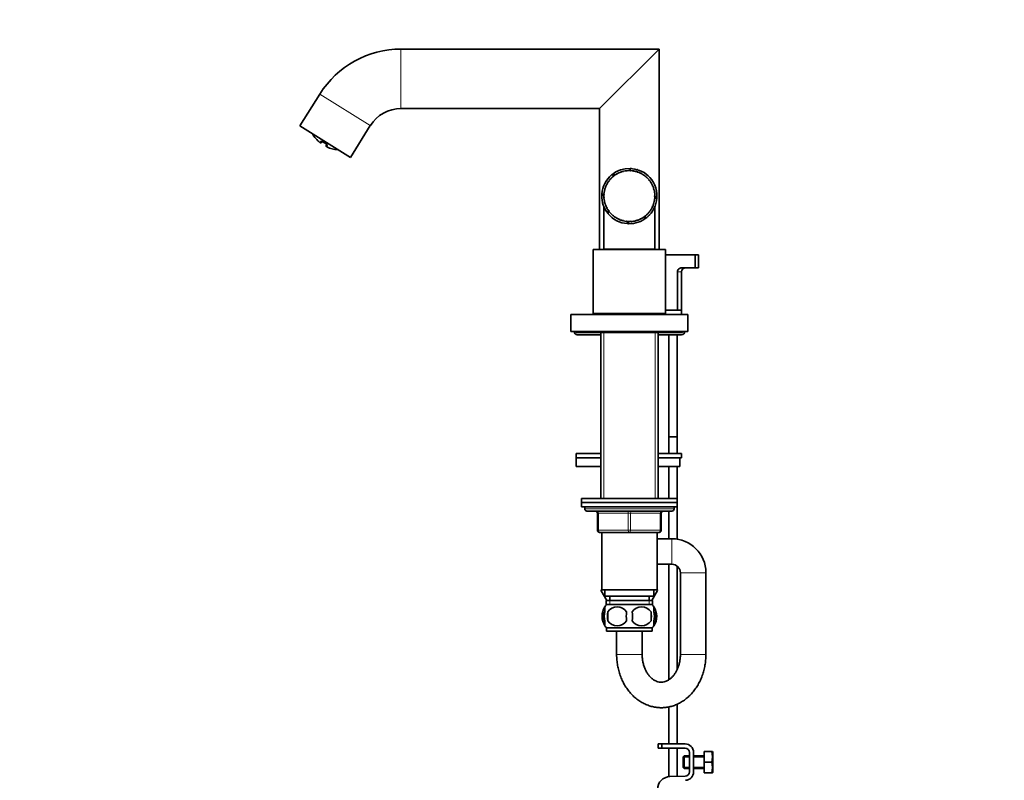
# Model space of a CAD drawing. Units: millimetres. Extents: x 0 to 1471, y 0 to 2736.
# Drawn here: x 0 to 463, y 1702 to 2060 of the extents above; entities that cross this region are included whole.
import ezdxf
from ezdxf import colors
from ezdxf.entities.mleader import LeaderData, LeaderLine
from ezdxf.math import Vec2, Vec3

# ---------------------------------------------------------------- set-up
doc = ezdxf.new("R2010")
doc.units = ezdxf.units.MM
doc.layers.add('DV7_Défaut', color=7, linetype='Continuous')
doc.layers.add('Défaut', color=7, linetype='Continuous')

# ---------------------------------------------------------------- blocks, each defined once
blk = doc.blocks.new('_DOT')
at = {"color": 0}
blk.add_line((0, 0), (-1, 0), dxfattribs=at)
at = {"color": 0, "const_width": 0.333}
blk.add_lwpolyline([(-0.1665, 0, 1), (0.1665, 0, 1)], format="xyb", close=True, dxfattribs=at)
blk = doc.blocks.new('SE6')
at = {"layer": 'DV7_Défaut', "color": 7, "linetype": 'Continuous', "lineweight": 18}
for p, q in [((179.39, 2045.87), (179.39, 2017.87)), ((141.23, 2024.72), (164.97, 2009.88)), ((141.6, 2002.5), (141.21, 2001.88)), ((144.84, 2000.47), (144.46, 1999.85)), ((311.35, 1941.03), (309.43, 1941.03)), ((274.79, 1921.53), (274.79, 1921.03)), ((298.91, 1921.53), (298.91, 1921.03)), ((274.79, 1912.53), (274.79, 1834.53)), ((298.91, 1912.53), (298.91, 1834.53)), ((307.85, 1829.53), (265.85, 1829.53)), ((271.85, 1827.53), (272.35, 1827.53)), ((272.35, 1827.53), (272.35, 1819.53)), ((286.35, 1827.53), (272.35, 1827.53)), ((286.35, 1827.53), (287.35, 1827.53)), ((286.35, 1819.53), (286.35, 1827.53)), ((301.35, 1827.53), (287.35, 1827.53)), ((287.35, 1827.53), (287.35, 1819.53)), ((301.85, 1827.53), (301.35, 1827.53)), ((301.35, 1819.53), (301.35, 1827.53)), ((271.85, 1819.53), (272.35, 1819.53)), ((272.35, 1819.53), (286.35, 1819.53)), ((286.35, 1819.53), (287.35, 1819.53)), ((287.35, 1819.53), (301.35, 1819.53)), ((301.35, 1819.53), (301.85, 1819.53)), ((306.85, 1803.53), (306.85, 1815.53)), ((310.85, 1799.53), (322.85, 1799.53)), ((277.59, 1786.53), (277.59, 1784.37)), ((296.12, 1786.53), (296.12, 1784.37)), ((292.85, 1761.13), (280.85, 1761.13)), ((310.85, 1761.13), (322.85, 1761.13)), ((315.08, 1712.79), (312.08, 1712.79)), ((322.08, 1712.79), (317.08, 1712.79)), ((315.08, 1708.02), (312.08, 1708.02)), ((322.08, 1708.02), (317.08, 1708.02))]:
    blk.add_line(p, q, dxfattribs=at)
at = {"layer": 'DV7_Défaut', "color": 7, "linetype": 'Continuous', "lineweight": 35}
for p, q in [((300.85, 2045.87), (179.39, 2045.87)), ((272.85, 2017.87), (300.85, 2045.87)), ((300.85, 1951.53), (300.85, 2045.87)), ((141.23, 2024.72), (131.85, 2009.71)), ((179.39, 2017.87), (272.85, 2017.87)), ((272.85, 2017.87), (272.85, 1951.53)), ((131.85, 2009.71), (155.6, 1994.87)), ((155.6, 1994.87), (164.97, 2009.88)), ((142.1, 2002.24), (141.95, 2002)), ((142.65, 2002.22), (144.14, 2001.29)), ((144.49, 2000.97), (144.24, 2000.57)), ((282.34, 1987.72), (282.3, 1987.83)), ((282.55, 1987.81), (282.34, 1987.72)), ((282.5, 1987.91), (282.55, 1987.81)), ((283.91, 1988.24), (283.89, 1988.36)), ((284.13, 1988.3), (283.91, 1988.24)), ((284.1, 1988.41), (284.13, 1988.3)), ((285.55, 1988.54), (285.53, 1988.66)), ((285.77, 1988.56), (285.55, 1988.54)), ((285.75, 1988.68), (285.77, 1988.56)), ((287.2, 1988.61), (287.21, 1988.72)), ((287.42, 1988.6), (287.2, 1988.61)), ((287.21, 1989.73), (287.21, 1988.61)), ((287.43, 1988.72), (287.42, 1988.6)), ((288.85, 1988.44), (288.87, 1988.56)), ((289.07, 1988.4), (288.85, 1988.44)), ((289.09, 1988.52), (289.07, 1988.4)), ((290.46, 1988.05), (290.5, 1988.16)), ((290.67, 1987.98), (290.46, 1988.05)), ((290.71, 1988.09), (290.67, 1987.98)), ((292, 1987.44), (292.05, 1987.54)), ((292.2, 1987.34), (292, 1987.44)), ((292.25, 1987.45), (292.2, 1987.34)), ((277.2, 1983.66), (277.11, 1983.73)), ((277.33, 1983.84), (277.2, 1983.66)), ((277.24, 1983.91), (277.33, 1983.84)), ((278.26, 1984.94), (278.17, 1985.02)), ((278.41, 1985.1), (278.26, 1984.94)), ((278.33, 1985.18), (278.41, 1985.1)), ((280.26, 1986.76), (278.48, 1986.76)), ((279.49, 1986.05), (279.41, 1986.15)), ((279.66, 1986.19), (279.49, 1986.05)), ((279.59, 1986.28), (279.66, 1986.19)), ((280.86, 1986.99), (280.8, 1987.09)), ((281.05, 1987.1), (280.86, 1986.99)), ((280.99, 1987.2), (281.05, 1987.1)), ((293.44, 1986.62), (293.51, 1986.71)), ((293.63, 1986.49), (293.44, 1986.62)), ((293.69, 1986.59), (293.63, 1986.49)), ((294.75, 1985.6), (294.83, 1985.69)), ((294.92, 1985.45), (294.75, 1985.6)), ((295, 1985.54), (294.92, 1985.45)), ((295.91, 1984.42), (296, 1984.49)), ((296.05, 1984.25), (295.91, 1984.42)), ((296.14, 1984.32), (296.05, 1984.25)), ((296.89, 1983.08), (296.99, 1983.14)), ((297.01, 1982.89), (296.89, 1983.08)), ((297.11, 1982.95), (297.01, 1982.89)), ((275.22, 1979.14), (275.1, 1979.16)), ((275.15, 1979.38), (275.26, 1979.36)), ((275.26, 1979.36), (275.22, 1979.14)), ((275.66, 1980.73), (275.55, 1980.77)), ((275.63, 1980.98), (275.74, 1980.94)), ((275.74, 1980.94), (275.66, 1980.73)), ((276.33, 1982.25), (276.23, 1982.31)), ((276.33, 1982.5), (276.43, 1982.45)), ((276.43, 1982.45), (276.33, 1982.25)), ((297.68, 1981.62), (297.79, 1981.67)), ((297.77, 1981.42), (297.68, 1981.62)), ((297.88, 1981.47), (297.77, 1981.42)), ((298.25, 1980.07), (298.37, 1980.1)), ((298.31, 1979.85), (298.25, 1980.07)), ((298.43, 1979.89), (298.31, 1979.85)), ((298.61, 1978.45), (298.72, 1978.46)), ((298.64, 1978.23), (298.61, 1978.45)), ((298.75, 1978.24), (298.64, 1978.23)), ((273.86, 1977.09), (274.86, 1977.09)), ((273.89, 1977.68), (275.01, 1977.68)), ((274.87, 1976.05), (274.99, 1976.06)), ((274.99, 1977.5), (274.88, 1977.5)), ((275, 1975.84), (274.88, 1975.83)), ((274.89, 1977.72), (275.01, 1977.72)), ((275.01, 1977.72), (274.99, 1977.5)), ((274.99, 1976.06), (275, 1975.84)), ((275.08, 1974.39), (275.2, 1974.41)), ((275.24, 1974.2), (275.13, 1974.17)), ((275.2, 1974.41), (275.24, 1974.2)), ((298.23, 1973.3), (298.29, 1973.52)), ((298.29, 1973.52), (298.4, 1973.48)), ((298.59, 1974.92), (298.62, 1975.14)), ((298.71, 1974.9), (298.59, 1974.92)), ((298.62, 1975.14), (298.74, 1975.12)), ((298.73, 1976.79), (298.85, 1976.79)), ((298.73, 1976.57), (298.73, 1976.79)), ((298.85, 1976.57), (298.73, 1976.57)), ((299.82, 1975.78), (298.81, 1975.78)), ((299.85, 1976.37), (298.85, 1976.37)), ((274.85, 1971.74), (274.85, 1951.73)), ((275.52, 1972.77), (275.63, 1972.82)), ((275.71, 1972.61), (275.6, 1972.57)), ((275.63, 1972.82), (275.71, 1972.61)), ((276.18, 1971.24), (276.29, 1971.29)), ((276.29, 1971.29), (276.39, 1971.1)), ((276.39, 1971.1), (276.29, 1971.04)), ((276.82, 1970.02), (276.82, 1968.36)), ((277.05, 1969.81), (277.15, 1969.87)), ((277.15, 1969.87), (277.28, 1969.7)), ((277.28, 1969.7), (277.18, 1969.63)), ((295.85, 1968.97), (295.99, 1969.14)), ((295.94, 1968.9), (295.85, 1968.97)), ((295.99, 1969.14), (296.08, 1969.07)), ((296.84, 1970.3), (296.96, 1970.49)), ((296.94, 1970.24), (296.84, 1970.3)), ((296.96, 1970.49), (297.06, 1970.42)), ((297.64, 1971.75), (297.73, 1971.96)), ((297.75, 1971.7), (297.64, 1971.75)), ((297.73, 1971.96), (297.84, 1971.91)), ((298.34, 1973.27), (298.23, 1973.3)), ((298.85, 1951.73), (298.85, 1971.73)), ((278.11, 1968.51), (278.19, 1968.59)), ((278.19, 1968.59), (278.35, 1968.43)), ((278.35, 1968.43), (278.26, 1968.35)), ((279.34, 1967.37), (279.41, 1967.47)), ((279.41, 1967.47), (279.59, 1967.33)), ((279.59, 1967.33), (279.51, 1967.23)), ((280.71, 1966.42), (280.77, 1966.52)), ((280.77, 1966.52), (280.97, 1966.41)), ((280.97, 1966.41), (280.91, 1966.31)), ((282.21, 1965.66), (282.25, 1965.77)), ((282.25, 1965.77), (282.46, 1965.69)), ((282.46, 1965.69), (282.41, 1965.58)), ((283.79, 1965.13), (283.82, 1965.24)), ((283.82, 1965.24), (284.04, 1965.19)), ((284.04, 1965.19), (284.01, 1965.07)), ((285.44, 1964.81), (285.45, 1964.93)), ((285.45, 1964.93), (285.67, 1964.91)), ((285.67, 1964.91), (285.66, 1964.79)), ((285.9, 1963.76), (285.9, 1964.77)), ((286.49, 1963.73), (286.49, 1964.74)), ((287.11, 1964.85), (287.33, 1964.86)), ((287.11, 1964.73), (287.11, 1964.85)), ((287.33, 1964.86), (287.33, 1964.74)), ((288.76, 1965), (288.98, 1965.04)), ((288.78, 1964.89), (288.76, 1965)), ((288.98, 1965.04), (289, 1964.92)), ((290.37, 1965.38), (290.58, 1965.45)), ((290.41, 1965.27), (290.37, 1965.38)), ((290.58, 1965.45), (290.62, 1965.34)), ((291.92, 1965.98), (292.12, 1966.08)), ((291.97, 1965.88), (291.92, 1965.98)), ((292.12, 1966.08), (292.17, 1965.97)), ((293.36, 1966.79), (293.55, 1966.92)), ((293.43, 1966.69), (293.36, 1966.79)), ((293.42, 1966.7), (295.22, 1966.7)), ((293.55, 1966.92), (293.61, 1966.82)), ((294.68, 1967.79), (294.85, 1967.94)), ((294.76, 1967.71), (294.68, 1967.79)), ((294.85, 1967.94), (294.93, 1967.85)), ((269.85, 1951.53), (303.85, 1951.53)), ((269.85, 1951.53), (269.85, 1921.53)), ((274.85, 1951.73), (298.85, 1951.73)), ((278.85, 1951.73), (278.85, 1951.53)), ((294.85, 1951.53), (294.85, 1951.73)), ((303.85, 1921.53), (303.85, 1951.53)), ((303.85, 1949.03), (317.78, 1949.03)), ((319.35, 1949.03), (317.78, 1949.03)), ((317.78, 1943.03), (317.78, 1949.03)), ((319.35, 1943.03), (319.35, 1949.03)), ((309.43, 1941.03), (309.43, 1923.03)), ((311.35, 1923.03), (311.35, 1941.03)), ((311.54, 1943.03), (317.78, 1943.03)), ((319.35, 1943.03), (317.78, 1943.03)), ((309.43, 1923.03), (303.85, 1923.03)), ((309.43, 1923.03), (311.35, 1923.03)), ((311.35, 1921.03), (311.35, 1923.03)), ((259.35, 1921.03), (314.35, 1921.03)), ((259.35, 1921.03), (259.35, 1913.03)), ((269.85, 1921.53), (303.85, 1921.53)), ((272.85, 1921.53), (272.85, 1921.13)), ((273.35, 1921.13), (272.85, 1921.13)), ((273.35, 1921.53), (273.35, 1921.03)), ((300.35, 1921.03), (300.35, 1921.53)), ((300.85, 1921.13), (300.35, 1921.13)), ((300.85, 1921.13), (300.85, 1921.53)), ((303.35, 1921.53), (303.35, 1921.03)), ((314.35, 1913.03), (314.35, 1921.03)), ((259.35, 1913.03), (314.35, 1913.03)), ((261.85, 1913.03), (261.85, 1912.53)), ((261.85, 1912.53), (311.85, 1912.53)), ((262.35, 1911.53), (273.35, 1911.53)), ((273.35, 1912.53), (273.35, 1834.53)), ((300.35, 1834.53), (300.35, 1912.53)), ((300.35, 1911.53), (311.35, 1911.53)), ((305.35, 1911.53), (305.35, 1863.53)), ((309.35, 1863.53), (309.35, 1911.53)), ((311.85, 1912.53), (311.85, 1913.03)), ((309.35, 1863.53), (305.35, 1863.53)), ((305.35, 1863.49), (309.35, 1863.49)), ((305.35, 1863.49), (305.35, 1855.58)), ((305.4, 1863.53), (305.4, 1863.49)), ((309.31, 1863.49), (309.31, 1863.53)), ((309.35, 1855.58), (309.35, 1863.49)), ((273.35, 1855.58), (261.85, 1855.58)), ((261.85, 1855.58), (261.85, 1853.58)), ((273.35, 1853.58), (261.85, 1853.58)), ((273.35, 1853.58), (261.85, 1853.58)), ((261.85, 1853.58), (261.85, 1849.58)), ((311.35, 1855.58), (300.35, 1855.58)), ((311.35, 1853.58), (300.35, 1853.58)), ((310.54, 1853.58), (300.35, 1853.58)), ((310.54, 1853.58), (310.54, 1849.58)), ((311.35, 1853.58), (311.35, 1855.58)), ((273.35, 1849.58), (261.85, 1849.58)), ((310.54, 1849.58), (300.35, 1849.58)), ((305.35, 1849.58), (305.35, 1834.53)), ((309.35, 1834.53), (309.35, 1849.58)), ((264.35, 1834.53), (309.35, 1834.53)), ((264.35, 1834.53), (264.35, 1832.53)), ((309.35, 1832.53), (309.35, 1834.53)), ((309.35, 1832.53), (264.35, 1832.53)), ((264.35, 1832.53), (264.35, 1830.53)), ((264.35, 1832.53), (309.35, 1832.53)), ((309.35, 1830.53), (264.35, 1830.53)), ((265.85, 1830.53), (265.85, 1829.53)), ((307.85, 1829.53), (307.85, 1830.53)), ((309.35, 1830.53), (309.35, 1832.53)), ((309.35, 1815.33), (309.35, 1830.53)), ((266.85, 1828.53), (306.85, 1828.53)), ((271.85, 1819.53), (271.85, 1827.53)), ((301.85, 1827.53), (301.85, 1819.53)), ((305.35, 1828.53), (305.35, 1815.53)), ((286.85, 1818.53), (272.85, 1818.53)), ((273.85, 1818.53), (273.85, 1791.53)), ((300.85, 1818.53), (286.85, 1818.53)), ((299.85, 1791.53), (299.85, 1818.53)), ((306.85, 1815.53), (299.85, 1815.53)), ((299.85, 1803.53), (306.85, 1803.53)), ((305.35, 1803.53), (305.35, 1749.17)), ((309.35, 1754.05), (309.35, 1802.65)), ((310.85, 1799.53), (310.85, 1761.13)), ((322.85, 1761.13), (322.85, 1799.53)), ((273.85, 1791.61), (273.57, 1791.13)), ((273.57, 1791.13), (273.59, 1791.1)), ((273.59, 1791.1), (273.85, 1791.56)), ((276.23, 1786.53), (273.59, 1791.1)), ((273.85, 1791.53), (299.85, 1791.53)), ((275.35, 1791.53), (275.35, 1788.53)), ((275.35, 1788.53), (298.35, 1788.53)), ((277.6, 1788.53), (277.6, 1786.53)), ((296.1, 1786.53), (296.1, 1788.53)), ((300.13, 1791.13), (297.47, 1786.53)), ((298.35, 1788.53), (298.35, 1791.53)), ((299.85, 1791.61), (300.13, 1791.13)), ((275.35, 1781.15), (275.35, 1783.53)), ((276, 1786.53), (297.7, 1786.53)), ((276, 1786.53), (276, 1784.37)), ((297.55, 1784.53), (276.15, 1784.53)), ((297.7, 1784.37), (297.7, 1786.53)), ((298.35, 1781.15), (298.35, 1783.53)), ((274.33, 1781.15), (274.33, 1776.95)), ((276.66, 1781.15), (276.66, 1776.95)), ((297.04, 1781.15), (297.04, 1776.95)), ((299.37, 1781.15), (299.37, 1776.95)), ((275.35, 1774.57), (275.35, 1776.95)), ((298.35, 1774.57), (298.35, 1776.95)), ((297.55, 1773.57), (276.15, 1773.57)), ((276.15, 1773.57), (276.15, 1772.03)), ((297.55, 1772.03), (276.15, 1772.03)), ((280.85, 1772.03), (280.85, 1761.13)), ((292.85, 1761.13), (292.85, 1772.03)), ((297.55, 1772.03), (297.55, 1773.57)), ((309.35, 1719.03), (309.35, 1737.73)), ((305.35, 1736.43), (305.35, 1719.03)), ((302.09, 1719.03), (300.35, 1719.03)), ((300.35, 1719.03), (300.35, 1717.03)), ((313.08, 1719.03), (302.09, 1719.03)), ((302.09, 1717.03), (302.09, 1719.03)), ((300.35, 1717.03), (302.09, 1717.03)), ((302.09, 1717.03), (313.08, 1717.03)), ((305.35, 1717.03), (305.35, 1703.63)), ((309.35, 1703.78), (309.35, 1717.03)), ((315.08, 1715.03), (315.08, 1705.9)), ((317.08, 1705.9), (317.08, 1715.03)), ((322.08, 1715.4), (325.6, 1715.4)), ((322.08, 1710.4), (322.08, 1715.4)), ((325.6, 1715.4), (325.96, 1715.4)), ((326.08, 1715.15), (325.96, 1715.4)), ((326.08, 1715.15), (326.08, 1705.65)), ((312.58, 1713.4), (312.08, 1712.9)), ((312.08, 1712.9), (312.08, 1707.9)), ((312.58, 1713.4), (312.58, 1707.4)), ((315.08, 1713.4), (312.58, 1713.4)), ((322.08, 1713.4), (317.08, 1713.4)), ((322.08, 1710.4), (325.6, 1710.4)), ((322.08, 1705.4), (322.08, 1710.4)), ((312.08, 1707.9), (312.58, 1707.4)), ((312.58, 1707.4), (315.08, 1707.4)), ((317.08, 1707.4), (322.08, 1707.4)), ((322.08, 1705.4), (325.6, 1705.4)), ((325.6, 1705.4), (325.96, 1705.4)), ((325.96, 1705.4), (326.08, 1705.65)), ((313.15, 1703.9), (305.89, 1703.67))]:
    blk.add_line(p, q, dxfattribs=at)
for centre, radius, start, end in [((179.39, 2000.87), 45, 90, 148), ((179.39, 2000.87), 17, 90, 148), ((150.55, 2013.22), 14.69, 209.3373, 230.5082), ((141.53, 2002.27), 0.5, 230.5082, 328), ((144.67, 2000.31), 0.5, 148, 245.4918), ((150.55, 2013.22), 14.69, 245.4918, 266.6627), ((286.85, 1976.73), 13, 47.4901, 129.5233), ((286.85, 1976.73), 12, 112.3023, 119.2438), ((286.85, 1976.73), 12, 104.3023, 111.2438), ((286.85, 1976.73), 13, 107.9824, 109.4961), ((286.85, 1976.73), 12, 96.3023, 103.2438), ((286.85, 1976.73), 12, 88.3023, 95.2438), ((286.85, 1976.73), 13, 85.7987, 88.4272), ((286.85, 1976.73), 12, 80.3023, 87.2438), ((286.85, 1976.73), 12, 72.3023, 79.2438), ((286.85, 1976.73), 13, 72.2975, 73.912), ((286.85, 1976.73), 12, 64.3023, 71.2438), ((286.85, 1976.73), 12, 56.3023, 63.2438), ((286.85, 1976.73), 13, 130.1996, 175.7987), ((286.85, 1976.73), 12, 144.3023, 151.2438), ((286.85, 1976.73), 13, 136.1699, 138.6723), ((286.85, 1976.73), 12, 136.3023, 143.2438), ((286.85, 1976.73), 12, 128.3023, 135.2438), ((286.85, 1976.73), 12, 120.3023, 127.2438), ((286.85, 1976.73), 12, 48.3023, 55.2438), ((286.85, 1976.73), 12, 40.3023, 47.2438), ((286.85, 1976.73), 13, 358.4272, 48.6877), ((286.85, 1976.73), 12, 32.3023, 39.2438), ((286.85, 1976.73), 12, 24.3023, 31.2438), ((286.85, 1976.73), 12, 168.3023, 175.2438), ((286.85, 1976.73), 12, 160.3023, 167.2438), ((286.85, 1976.73), 12, 152.3023, 159.2438), ((286.85, 1976.73), 12, 16.3023, 23.2438), ((286.85, 1976.73), 12, 8.3023, 15.2438), ((286.85, 1976.73), 12, 0.3023, 7.2438), ((286.85, 1976.73), 13, 178.4272, 219.3596), ((286.85, 1976.73), 13, 175.7987, 178.4272), ((286.85, 1976.73), 13, 192.2975, 193.3032), ((286.85, 1976.73), 12, 176.3023, 183.2438), ((286.85, 1976.73), 12, 184.3023, 191.2438), ((286.85, 1976.73), 12, 192.3023, 199.2438), ((286.85, 1976.73), 13, 310.1765, 355.7987), ((286.85, 1976.73), 12, 344.3023, 351.2438), ((286.85, 1976.73), 12, 352.3023, 359.2438), ((286.85, 1976.73), 13, 347.9824, 348.1152), ((286.85, 1976.73), 13, 355.7987, 358.4272), ((286.85, 1976.73), 12, 200.3023, 207.2438), ((286.85, 1976.73), 12, 208.3023, 215.2438), ((286.85, 1976.73), 12, 216.3023, 223.2438), ((286.85, 1976.73), 12, 312.3023, 319.2438), ((286.85, 1976.73), 12, 320.3023, 327.2438), ((286.85, 1976.73), 12, 328.3023, 335.2438), ((286.85, 1976.73), 12, 336.3023, 343.2438), ((286.85, 1976.73), 13, 220.1776, 265.7987), ((286.85, 1976.73), 12, 224.3023, 231.2438), ((286.85, 1976.73), 12, 232.3023, 239.2438), ((286.85, 1976.73), 12, 240.3023, 247.2438), ((286.85, 1976.73), 12, 248.3023, 255.2438), ((286.85, 1976.73), 12, 256.3023, 263.2438), ((286.85, 1976.73), 12, 264.3023, 271.2438), ((286.85, 1976.73), 13, 268.4272, 309.3195), ((286.85, 1976.73), 12, 272.3023, 279.2438), ((286.85, 1976.73), 12, 280.3023, 287.2438), ((286.85, 1976.73), 12, 288.3023, 295.2438), ((286.85, 1976.73), 12, 296.3023, 303.2438), ((286.85, 1976.73), 12, 304.3023, 311.2438), ((286.85, 1976.73), 13, 312.2975, 313.3032), ((286.85, 1976.73), 13, 315.6412, 318.673), ((286.85, 1976.73), 13, 261.6879, 261.8228), ((286.85, 1976.73), 13, 265.7987, 268.4272), ((311.48, 1940.98), 2.05, 88.4709, 178.5246), ((313.35, 1941.03), 2, 90, 180), ((262.35, 1913.03), 1.5, 180, 270), ((311.35, 1913.03), 1.5, 270, 0), ((266.85, 1829.53), 1, 180, 270), ((270.85, 1827.53), 1, 0, 90), ((302.85, 1827.53), 1, 90, 180), ((306.85, 1829.53), 1, 270, 0), ((272.85, 1819.53), 1, 180, 270), ((300.85, 1819.53), 1, 270, 0), ((306.85, 1799.53), 16, 0, 90), ((306.85, 1799.53), 4, 0, 90), ((281.98, 1779.05), 8, 138.3656, 146.3913), ((281.1, 1778.21), 5.32, 33.5056, 146.4944), ((292.6, 1778.21), 5.32, 33.5056, 146.4944), ((291.72, 1779.05), 8, 34.0553, 41.6344), ((291.72, 1779.05), 8, 326.0843, 34.0553), ((281.98, 1779.05), 8, 146.3913, 214.1744), ((282.81, 1779.05), 8.73, 166.0789, 193.9211), ((289.6, 1779.05), 13.11, 170.7761, 189.2239), ((299.84, 1779.05), 14.45, 171.6401, 188.3599), ((273.87, 1779.05), 14.45, 351.6401, 8.3599), ((282.19, 1779.05), 15, 351.9484, 8.0516), ((291.2, 1779.05), 8.44, 345.5825, 14.4175), ((281.98, 1779.05), 8, 214.0553, 223.2268), ((281.1, 1779.89), 5.32, 213.5056, 326.4944), ((292.6, 1779.89), 5.32, 213.5056, 326.4944), ((291.72, 1779.05), 8, 316.7732, 326.3913), ((313.08, 1715.03), 4, 0, 90), ((313.08, 1715.03), 2, 0, 90), ((317.16, 1712.9), 8.8, 343.49, 16.51), ((317.16, 1707.9), 8.8, 343.49, 16.51), ((313.08, 1705.9), 2, 271.8583, 0), ((313.08, 1705.9), 4, 271.8583, 0), ((306.09, 1697.67), 6, 91.8583, 180)]:
    blk.add_arc(centre, radius, start, end, dxfattribs=at)
at = {"layer": 'DV7_Défaut', "color": 7, "linetype": 'Continuous', "lineweight": 18}
for centre, major_axis, ratio, start_param, end_param in [((141.9, 2002.86), (-0.424, 0.265), 0.95025, 1.440041, 2.517137), ((145.04, 2000.9), (-0.424, 0.265), 0.95025, 0.606156, 1.701552), ((271.85, 1827.53), (0, 1), 0.5, 4.712389, 6.283185), ((285.85, 1827.53), (0, 1), 0.5, 4.712389, 6.283185), ((287.85, 1827.53), (0, 1), 0.5, 0, 1.570796), ((301.85, 1827.53), (0, 1), 0.5, 0, 1.570796), ((272.85, 1819.53), (0, -1), 0.5, 4.712389, 6.283185), ((286.85, 1819.53), (0, -1), 0.5, 4.712389, 6.283185), ((286.85, 1819.53), (0, -1), 0.5, 0, 1.570796), ((300.85, 1819.53), (0, -1), 0.5, 0, 1.570796)]:
    blk.add_ellipse(centre, major_axis=major_axis, ratio=ratio, start_param=start_param, end_param=end_param, dxfattribs=at)
at = {"layer": 'DV7_Défaut', "color": 7, "linetype": 'Continuous', "lineweight": 35}
for centre, major_axis, start_param, end_param in [((142.91, 2002.6), (0.284, 0.411), 2.743711, 3.158841), ((144.36, 2001.7), (0.245, 0.436), 3.126839, 3.539474)]:
    blk.add_ellipse(centre, major_axis=major_axis, ratio=0.043941, start_param=start_param, end_param=end_param, dxfattribs=at)
at = {"layer": 'DV7_Défaut', "color": 7, "linetype": 'Continuous', "lineweight": 18}
for points in [[(141.6, 2002.5), (141.62, 2002.54), (141.66, 2002.56), (141.79, 2002.58), (141.87, 2002.58), (142.06, 2002.53), (142.17, 2002.49), (142.4, 2002.38), (142.52, 2002.31), (142.65, 2002.22)], [(144.14, 2001.29), (144.27, 2001.22), (144.38, 2001.14), (144.59, 2000.98), (144.67, 2000.9), (144.8, 2000.74), (144.84, 2000.68), (144.87, 2000.56), (144.87, 2000.51), (144.84, 2000.47)]]:
    blk.add_open_spline(points, degree=3, knots=[0, 0, 0, 0, 0.25, 0.25, 0.5, 0.5, 0.75, 0.75, 1, 1, 1, 1], dxfattribs=at)
at = {"layer": 'DV7_Défaut', "color": 7, "linetype": 'Continuous', "lineweight": 35}
for points, knots in [([(142.09, 2002.44), (142.09, 2002.44), (142.1, 2002.44), (142.17, 2002.42), (142.31, 2002.37), (142.47, 2002.29), (142.58, 2002.22), (142.63, 2002.18)], [0, 0, 0, 0, 0.1402686, 0.3445097, 0.5651832, 0.8157013, 1, 1, 1, 1]), ([(144.11, 2001.26), (144.16, 2001.23), (144.27, 2001.17), (144.43, 2001.05), (144.54, 2000.94), (144.57, 2000.89), (144.58, 2000.88), (144.58, 2000.89)], [0, 0, 0, 0, 0.185854, 0.442232, 0.701067, 0.914435, 1, 1, 1, 1]), ([(275.33, 1782.84), (275.16, 1782.67), (274.99, 1782.47), (274.64, 1781.92), (274.47, 1781.56), (274.33, 1781.15)], [0, 0, 0, 0, 0.447037, 0.447037, 1, 1, 1, 1]), ([(275.35, 1776.95), (275.15, 1777.63), (275.04, 1778.34), (275.04, 1779.77), (275.15, 1780.47), (275.35, 1781.15)], [0, 0, 0, 0, 0.5, 0.5, 1, 1, 1, 1]), ([(298.35, 1776.95), (298.55, 1777.63), (298.66, 1778.34), (298.66, 1779.77), (298.55, 1780.47), (298.35, 1781.15)], [0, 0, 0, 0, 0.5, 0.5, 1, 1, 1, 1]), ([(298.37, 1782.84), (298.54, 1782.67), (298.71, 1782.47), (299.07, 1781.92), (299.23, 1781.56), (299.37, 1781.15)], [0, 0, 0, 0, 0.447037, 0.447037, 1, 1, 1, 1]), ([(274.33, 1776.95), (274.47, 1776.54), (274.64, 1776.19), (274.92, 1775.74), (275.03, 1775.6), (275.2, 1775.39), (275.27, 1775.32), (275.34, 1775.26)], [0, 0, 0, 0, 0.5512, 0.5512, 0.826799, 0.826799, 1, 1, 1, 1]), ([(299.37, 1776.95), (299.23, 1776.54), (299.07, 1776.19), (298.78, 1775.74), (298.67, 1775.6), (298.5, 1775.39), (298.43, 1775.32), (298.37, 1775.26)], [0, 0, 0, 0, 0.5512, 0.5512, 0.826799, 0.826799, 1, 1, 1, 1]), ([(280.85, 1761.13), (280.86, 1760.61), (280.88, 1759.39), (281.07, 1757.19), (281.5, 1754.74), (282.14, 1752.33), (282.97, 1750.01), (284, 1747.79), (285.22, 1745.7), (286.61, 1743.77), (288.16, 1742.02), (289.86, 1740.46), (291.68, 1739.12), (293.6, 1738.01), (295.6, 1737.14), (297.66, 1736.52), (299.76, 1736.14), (301.86, 1736.02), (303.96, 1736.14), (306.03, 1736.51), (308.05, 1737.12), (310, 1737.96), (311.88, 1739.03), (313.65, 1740.31), (315.32, 1741.79), (316.85, 1743.47), (318.24, 1745.33), (319.46, 1747.35), (320.52, 1749.51), (321.39, 1751.79), (322.07, 1754.16), (322.54, 1756.59), (322.81, 1758.97), (322.84, 1760.38), (322.85, 1761.13)], [0, 0, 0, 0, 0.018424, 0.051005, 0.083628, 0.116286, 0.148969, 0.181664, 0.214342, 0.246963, 0.279473, 0.311812, 0.34392, 0.375751, 0.407278, 0.438506, 0.469467, 0.500221, 0.530846, 0.561415, 0.592006, 0.622703, 0.65358, 0.684688, 0.716053, 0.747676, 0.779537, 0.811599, 0.843819, 0.876155, 0.908572, 0.941045, 0.973559, 1, 1, 1, 1]), ([(310.85, 1761.13), (310.85, 1760.82), (310.83, 1760), (310.69, 1758.51), (310.36, 1756.83), (309.87, 1755.21), (309.24, 1753.72), (308.49, 1752.37), (307.64, 1751.19), (306.72, 1750.19), (305.74, 1749.37), (304.73, 1748.75), (303.68, 1748.32), (302.61, 1748.08), (301.49, 1748.03), (300.37, 1748.21), (299.29, 1748.6), (298.24, 1749.18), (297.22, 1749.96), (296.23, 1750.97), (295.34, 1752.16), (294.56, 1753.51), (293.91, 1755), (293.4, 1756.62), (293.04, 1758.3), (292.87, 1759.86), (292.86, 1760.74), (292.85, 1761.13)], [0, 0, 0, 0, 0.019369, 0.059189, 0.098969, 0.13867, 0.178301, 0.217902, 0.257547, 0.297399, 0.337727, 0.378951, 0.421683, 0.466724, 0.514795, 0.565372, 0.608605, 0.649564, 0.693061, 0.734882, 0.7757, 0.815994, 0.85604, 0.895986, 0.935895, 0.975789, 1, 1, 1, 1])]:
    blk.add_open_spline(points, degree=3, knots=knots, dxfattribs=at)

msp = doc.modelspace()

# ---------------------------------------------------------------- block references
at = {"layer": 'Défaut'}
msp.add_blockref('SE6', (0, 0), dxfattribs=at)

# ---------------------------------------------------------------- leaders
at = {"layer": 'Défaut', "color": 7, "linetype": 'Continuous', "lineweight": 18}
ml = msp.add_multileader_mtext('Standard', dxfattribs=at)
ml.set_content('{\\pxsm0.9;\\fArial|b1||i0||c0|p34;\\W1.;151M/US\\P}', color=256)
ml.set_leader_properties()
ml.set_arrow_properties(name='DOT')
ml.build(insert=Vec2(0, 0))
ml.multileader.update_dxf_attribs({"leader_type": 0, "dogleg_length": 0, "arrow_head_size": 12})
ctx = ml.context
ctx.base_point, ctx.char_height, ctx.arrow_head_size, ctx.landing_gap_size = Vec3(38.05, 2728.7), 12, 12, 4.2
notes = []
notes.append((ctx, [(0, (0, 0, 0), (0, 0), (1, 0), 1, [])]))
ctx.mtext.insert = Vec3(40.05, 2734.82)
ml = msp.add_multileader_mtext('Standard', dxfattribs=at)
ml.set_content('{\\pxsm0.9;\\fSolid Edge ISO|b1||i0||c0|p34;\\W1.;29/12/2021\\P}', color=256)
ml.set_leader_properties()
ml.set_arrow_properties(name='DOT')
ml.build(insert=Vec2(0, 0))
ml.multileader.update_dxf_attribs({"leader_type": 0, "dogleg_length": 0, "arrow_head_size": 12})
ctx = ml.context
ctx.base_point, ctx.char_height, ctx.arrow_head_size, ctx.landing_gap_size = Vec3(1383.66, 2672.9), 12, 12, 4.2
notes.append((ctx, [(0, (0, 0, 0), (0, 0), (1, 0), 1, [])]))
ctx.mtext.insert = Vec3(1385.66, 2679.02)
for ctx, leaders in notes:
    for number, flags, end, landing, length, lines in leaders:
        leader = LeaderData()
        leader.index, (leader.has_last_leader_line, leader.has_dogleg_vector, leader.attachment_direction) = number, flags
        leader.last_leader_point, leader.dogleg_vector, leader.dogleg_length = Vec3(end), Vec3(landing), length
        for number, points, colour, breaks in lines:
            line = LeaderLine()
            line.index, line.vertices, line.color, line.breaks = number, Vec3.list(points), colors.encode_raw_color(colour), breaks
            leader.lines.append(line)
        ctx.leaders.append(leader)

doc.saveas('drawing.dxf')
